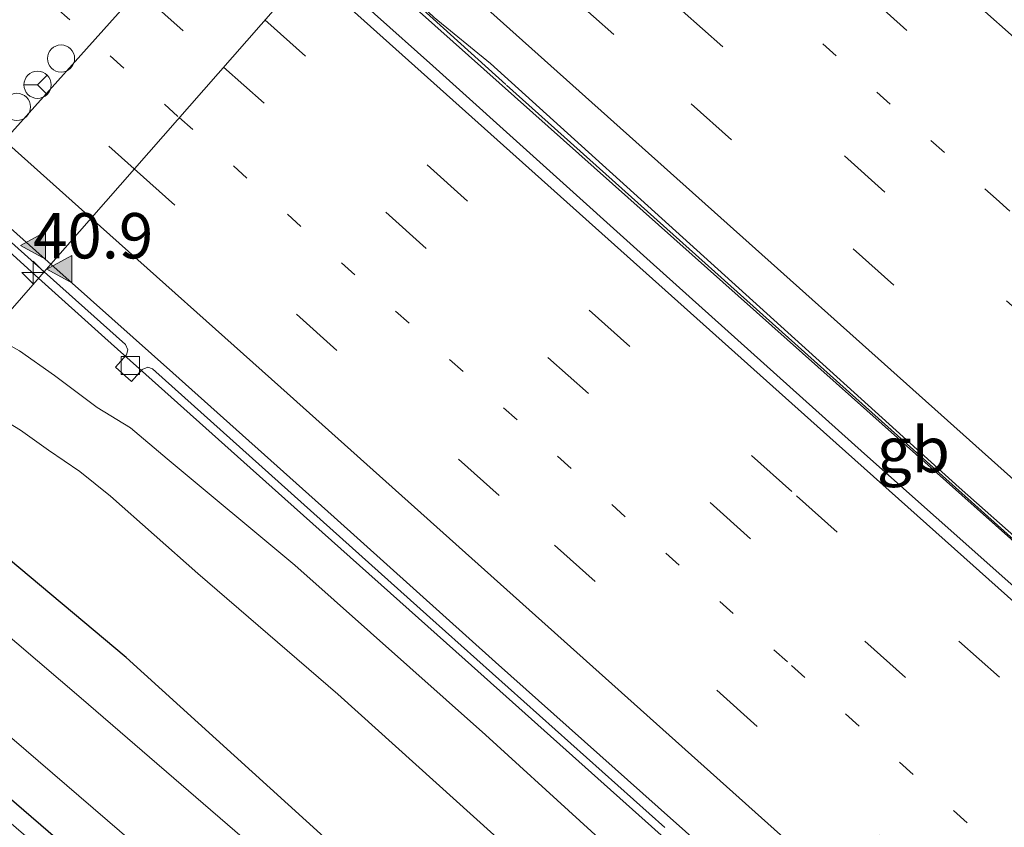
# Model space of a CAD drawing. Units: metres. Extents: x 108339 to 110000, y 486374 to 487500.
# Drawn here: x 109390 to 109445, y 486935 to 486980 of the extents above; entities that cross this region are included whole.
import ezdxf
from ezdxf.enums import TextEntityAlignment as Align

# ---------------------------------------------------------------- set-up
doc = ezdxf.new("R2010")
doc.units = ezdxf.units.M
doc.linetypes.add('VW-1-3_STREEP', pattern=[4, 1, -3])
doc.linetypes.add('VW-3-9_STREEP', pattern=[12, 3, -9])
doc.layers.get('0').update_dxf_attribs({"lineweight": 25})
for name, color, linetype, lineweight in [('B-ME-AM-KILOMETR-S-B1', 7, 'Continuous', 18), ('B-ME-BV-GELEIDECONSTRUCTIE-BARRIER-L-B1', 213, 'BV-STEPBARRIER', 18), ('B-ME-BV-GELEIDECONSTRUCTIE-GELEIDERAIL-L-B1', 213, 'BV-GELEIDERAIL', 18), ('B-ME-GW-INSTEEKWATERGANG-L-B1', 10, 'Continuous', 25), ('B-ME-GW-KRUINLIJN-L-B1', 93, 'Continuous', 18), ('B-ME-GW-TEENLIJN-L-B1', 93, 'Continuous', 18), ('B-ME-IE-GRASLAND-GV-B6', 93, 'Continuous', 18), ('B-ME-IE-HULPGEOMETRIE-L-B1', 53, 'Continuous', 18), ('B-ME-IE-MEUBILAIR_WEGMEUBILAIR-LIJNVERLICHT-L-B1', 8, 'VW-LIJNV', 18), ('B-ME-OG-WATER-GV-B6', 153, 'Continuous', 18), ('B-ME-VH-VERH_SOORT-BETON-OVERIG-GV-B6', 8, 'IE-TERREINAFSCHEIDING-NATUURLIJK-HOUTWAL', 18), ('B-ME-VH-VERH_SOORT-BITUMEN-GV-B6', 8, 'IE-TERREINAFSCHEIDING-NATUURLIJK-HOUTWAL', 18), ('B-ME-VV-KOLK-S-B1', 8, 'Continuous', 18), ('B-ME-VW-DRIP-S-B1', 8, 'Continuous', 18), ('B-ME-VW-MARKERING-13STREEP-045-L-B1', 255, 'VW-1-3_STREEP', 18), ('B-ME-VW-MARKERING-39STREEP-015-L-B1', 255, 'VW-3-9_STREEP', 18), ('B-ME-VW-MARKERING-STREEP-015-L-B1', 7, 'Continuous', 18), ('B-ME-VW-MARKERING-VLAKMARK-S-B1', 7, 'Continuous', 18), ('B-ME-VW-MEUBILAIR_WEGMEUBILAIR-RONA-S-B1', 8, 'Continuous', 18), ('B-ME-VW-PORTAAL-L-B1', 10, 'Continuous', 25)]:
    doc.layers.add(name, color=color, linetype=linetype, lineweight=lineweight)
doc.styles.add('NLCS-ISO', font='NLCS-ISO.TTF')
doc.linetypes.add('BV-GELEIDERAIL', pattern='A,10,-3,[108,NLCS.SHX,S=1,R=0,X=0,Y=0],-3', length=16)
doc.linetypes.add('BV-STEPBARRIER', pattern='A,1,-1,[16,NLCS.SHX,S=1,R=0,X=-1,Y=0],1', length=3)
doc.linetypes.add('IE-TERREINAFSCHEIDING-NATUURLIJK-HOUTWAL', pattern='A,7,-1.5,[67,NLCS.SHX,S=0.75,R=45,X=0,Y=0],-1.5,7,-1.5,[70,NLCS.SHX,S=0.75,R=0,X=0,Y=0],-1.5', length=20)
doc.linetypes.add('VW-LIJNV', pattern='A,0,-5,[102,NLCS.SHX,S=1,R=0,X=-0.625,Y=0],2.5,-0.5,[69,NLCS.SHX,S=0.5,R=0,X=0,Y=0],-0.5,2.5,[102,NLCS.SHX,S=1,R=180,X=0.625,Y=0],-5', length=16)

# ---------------------------------------------------------------- blocks, each defined once
blk = doc.blocks.new('dtb')
blk.add_circle((0, 0), 0.75)
blk = doc.blocks.new('wegwijzer')
for q in [(0, 0.75), (-0.53, -0.53), (0.53, -0.53)]:
    blk.add_line((0, 0), q)
blk.add_circle((0, 0), 0.75)
blk = doc.blocks.new('hecto')
for p, q in [((0, 0.625), (-0.625, 0)), ((0, -0.625), (0, 0.625)), ((-0.625, 0), (0.625, 0)), ((0.625, 0), (0, -0.625))]:
    blk.add_line(p, q)
blk = doc.blocks.new('kolk')
blk.add_lwpolyline([(-0.5, -0.5), (0.5, -0.5), (0.5, 0.5), (-0.5, 0.5)], close=True)
blk = doc.blocks.new('verfsymbol')
for color in [252, 253]:
    blk.add_hatch(color=color).paths.add_polyline_path([(0.75, -0.625), (0, 0.75), (-0.75, -0.625)])
blk.add_lwpolyline([(0.75, -0.625), (0, 0.75), (-0.75, -0.625)], close=True)

msp = doc.modelspace()

# ---------------------------------------------------------------- linework, layer by layer
at = {"layer": 'B-ME-BV-GELEIDECONSTRUCTIE-BARRIER-L-B1'}
msp.add_polyline3d([(109417.1471, 486976.3261, -0.5091), (109439.5872, 486956.2292, -0.69), (109462.0274, 486936.1322, -0.871)], dxfattribs=at)
at = {"layer": 'B-ME-BV-GELEIDECONSTRUCTIE-GELEIDERAIL-L-B1'}
for points in [[(109236.955, 487103.598, -0.14), (109241.984, 487099.213, -0.219), (109245.987, 487095.703, -0.256), (109255.944, 487086.812, -0.412), (109265.882, 487077.905, -0.574), (109275.817, 487069.035, -0.742), (109285.753, 487060.146, -0.901), (109295.699, 487051.26, -1.073), (109305.622, 487042.398, -1.216), (109315.555, 487033.5, -1.369), (109325.481, 487024.615, -1.51), (109335.407, 487015.725, -1.652), (109345.352, 487006.862, -1.801), (109355.273, 486997.97, -1.936), (109365.217, 486989.089, -2.049), (109375.18, 486980.213, -2.166), (109385.102, 486971.321, -2.271), (109391.34, 486965.694, -2.315)], [(109408.2623, 486984.9873, -0.6671), (109408.6515, 486984.5835, -0.669), (109409.8713, 486983.2079, -0.685), (109412.5323, 486980.5002, -0.7272), (109417.1085, 486976.3603, -0.7016)], [(109391.34, 486965.694, -2.315), (109394.987, 486962.404, -2.341), (109404.924, 486953.528, -2.422), (109414.867, 486944.643, -2.511), (109424.798, 486935.774, -2.59), (109435.721, 486926.003, -2.701), (109445.666, 486917.138, -2.786), (109475.481, 486890.457, -3.057), (109495.382, 486872.715, -3.204), (109505.31, 486863.827, -3.257), (109515.255, 486854.934, -3.325), (109528.159, 486843.382, -3.389), (109540.099, 486832.709, -3.456), (109553.038, 486821.202, -3.544), (109562.978, 486812.295, -3.573), (109572.906, 486803.392, -3.617), (109579.843, 486797.155, -3.626), (109589.774, 486788.296, -3.681), (109598.712, 486780.299, -3.72)], [(109391.34, 486965.694, -2.315), (109394.987, 486962.404, -2.341), (109404.924, 486953.528, -2.422), (109414.867, 486944.643, -2.511), (109424.798, 486935.774, -2.59), (109435.721, 486926.003, -2.701), (109445.666, 486917.138, -2.786), (109475.481, 486890.457, -3.057), (109495.382, 486872.715, -3.204), (109505.31, 486863.827, -3.257), (109515.255, 486854.934, -3.325), (109528.159, 486843.382, -3.389), (109540.099, 486832.709, -3.456), (109553.038, 486821.202, -3.544), (109562.978, 486812.295, -3.573), (109572.906, 486803.392, -3.617), (109579.843, 486797.155, -3.626), (109589.774, 486788.296, -3.681), (109598.712, 486780.299, -3.72)]]:
    msp.add_polyline3d(points, dxfattribs=at)
at = {"layer": 'B-ME-GW-INSTEEKWATERGANG-L-B1'}
for points in [[(109589.002, 486776.823, -4.254), (109577.691, 486786.705, -4.321), (109567.124, 486795.931, -4.398), (109556.194, 486806.035, -4.334), (109544.048, 486816.483, -4.402), (109534.023, 486825.341, -4.433), (109522.016, 486835.667, -4.461), (109511.21, 486845.13, -4.443), (109499.141, 486855.351, -4.513), (109487.896, 486865.53, -4.391), (109476.221, 486875.287, -4.454), (109465.336, 486884.555, -4.581), (109453.288, 486895.334, -4.44), (109442.336, 486904.565, -4.493), (109430.86, 486914.502, -4.479), (109418.079, 486925.714, -4.394), (109408.072, 486933.98, -4.524), (109396.158, 486944.783, -4.364), (109385.567, 486953.65, -4.422), (109382.844, 486956.009, -4.426)], [(109589.002, 486776.823, -4.254), (109577.691, 486786.705, -4.321), (109567.124, 486795.931, -4.398), (109556.194, 486806.035, -4.334), (109544.048, 486816.483, -4.402), (109534.023, 486825.341, -4.433), (109522.016, 486835.667, -4.461), (109511.21, 486845.13, -4.443), (109499.141, 486855.351, -4.513), (109487.896, 486865.53, -4.391), (109476.221, 486875.287, -4.454), (109465.336, 486884.555, -4.581), (109453.288, 486895.334, -4.44), (109442.336, 486904.565, -4.493), (109430.86, 486914.502, -4.479), (109418.079, 486925.714, -4.394), (109408.072, 486933.98, -4.524), (109396.158, 486944.783, -4.364), (109385.567, 486953.65, -4.422), (109382.844, 486956.009, -4.426)], [(109376.348, 486948.602, -4.867), (109378.374, 486946.876, -4.858), (109388.219, 486938.326, -4.902), (109400.575, 486927.7, -4.921), (109412.059, 486917.737, -4.947), (109424.063, 486907.663, -4.922), (109436.515, 486896.731, -4.892), (109446.946, 486887.973, -4.909), (109459.141, 486877.427, -4.958), (109469.757, 486868.369, -5.031), (109481.447, 486858.118, -5.035), (109492.29, 486848.744, -5.01), (109504.926, 486837.992, -5.078), (109515.192, 486829.07, -5.055), (109527.305, 486818.335, -5.022), (109537.692, 486809.167, -4.97), (109550.314, 486798.004, -4.989), (109560.298, 486789.125, -4.976), (109571.836, 486778.731, -4.991)]]:
    msp.add_polyline3d(points, dxfattribs=at)
at = {"layer": 'B-ME-GW-KRUINLIJN-L-B1'}
msp.add_polyline3d([(109446.905, 486912.727, -2.529), (109436.763, 486921.944, -2.414), (109426.388, 486931.046, -2.349), (109415.99, 486940.524, -2.282), (109405.47, 486949.862, -2.164), (109398.428, 486955.733, -2.297), (109396.404, 486957.428, -2.221), (109394.562, 486958.562, -2.237), (109392.207, 486960.328, -2.239), (109390.291, 486961.681, -2.132), (109388.629, 486962.603, -2.104)], dxfattribs=at)
at = {"layer": 'B-ME-GW-TEENLIJN-L-B1'}
msp.add_polyline3d([(109449.344, 486906.443, -3.947), (109438.414, 486915.883, -3.948), (109427.591, 486925.402, -3.956), (109416.444, 486935, -4.005), (109407.849, 486942.751, -4.052), (109400.117, 486949.417, -4.057), (109395.307, 486953.672, -4.028), (109393.603, 486955.023, -4.017), (109391.882, 486956.21, -4.046), (109390.336, 486957.309, -4.061), (109388.49, 486958.421, -4.128), (109386.933, 486959.425, -4.178), (109386.27, 486959.914, -4.196)], dxfattribs=at)
at = {"layer": 'B-ME-IE-GRASLAND-GV-B6'}
for points in [[(109448.921, 486945.323, -1.774), (109436.893, 486956.008, -1.68), (109425.071, 486966.612, -1.567), (109413.074, 486977.388, -1.463), (109406.647, 486983.146, -1.404), (109408.881, 486985.6925, -1.4043), (109409.0999, 486985.4969, -1.4064), (109409.035, 486984.952, -1.41), (109408.8849, 486984.5617, -1.4053), (109408.9632, 486984.1773, -1.4217), (109409.3361, 486983.6971, -1.4316), (109413.149, 486980.044, -1.468), (109416.255, 486977.513, -1.476), (109442.108, 486954.147, -1.725), (109460.402, 486937.976, -1.888)], [(109448.921, 486945.323, -1.774), (109436.893, 486956.008, -1.68), (109425.071, 486966.612, -1.567), (109413.074, 486977.388, -1.463), (109406.647, 486983.146, -1.404), (109408.881, 486985.6925, -1.4043), (109409.0999, 486985.4969, -1.4064), (109409.035, 486984.952, -1.41), (109408.8849, 486984.5617, -1.4053), (109408.9632, 486984.1773, -1.4217), (109409.3361, 486983.6971, -1.4316), (109413.149, 486980.044, -1.468), (109416.255, 486977.513, -1.476), (109442.108, 486954.147, -1.725), (109460.402, 486937.976, -1.888)], [(109381.915, 486974.738, -1.873), (109391.642, 486966.038, -1.951), (109388.629, 486962.603, -2.104)], [(109426.388, 486931.046, -2.349), (109415.99, 486940.524, -2.282), (109405.47, 486949.862, -2.164), (109398.428, 486955.733, -2.297), (109396.404, 486957.428, -2.221), (109394.562, 486958.562, -2.237), (109392.207, 486960.328, -2.239), (109390.291, 486961.681, -2.132), (109388.629, 486962.603, -2.104), (109391.642, 486966.038, -1.951), (109396.133, 486962.022, -1.987), (109396.267, 486961.736, -1.992), (109396.193, 486961.456, -1.995), (109395.573, 486960.779, -1.996), (109396.467, 486959.984, -1.998), (109397.056, 486960.653, -1.999), (109397.364, 486960.774, -1.99), (109397.626, 486960.684, -1.997), (109412.915, 486946.993, -2.129), (109425.883, 486935.406, -2.247)], [(109426.388, 486931.046, -2.349), (109415.99, 486940.524, -2.282), (109405.47, 486949.862, -2.164), (109398.428, 486955.733, -2.297), (109396.404, 486957.428, -2.221), (109394.562, 486958.562, -2.237), (109392.207, 486960.328, -2.239), (109390.291, 486961.681, -2.132), (109388.629, 486962.603, -2.104), (109391.642, 486966.038, -1.951), (109396.133, 486962.022, -1.987), (109396.267, 486961.736, -1.992), (109396.193, 486961.456, -1.995), (109395.573, 486960.779, -1.996), (109396.467, 486959.984, -1.998), (109397.056, 486960.653, -1.999), (109397.364, 486960.774, -1.99), (109397.626, 486960.684, -1.997), (109412.915, 486946.993, -2.129), (109425.883, 486935.406, -2.247)], [(109386.27, 486959.914, -4.196), (109388.629, 486962.603, -2.104), (109390.291, 486961.681, -2.132), (109392.207, 486960.328, -2.239), (109394.562, 486958.562, -2.237), (109396.404, 486957.428, -2.221), (109398.428, 486955.733, -2.297), (109405.47, 486949.862, -2.164), (109415.99, 486940.524, -2.282), (109426.388, 486931.046, -2.349), (109436.763, 486921.944, -2.414), (109446.905, 486912.727, -2.529)], [(109453.288, 486895.334, -4.44), (109442.336, 486904.565, -4.493), (109430.86, 486914.502, -4.479), (109418.079, 486925.714, -4.394), (109408.072, 486933.98, -4.524), (109396.158, 486944.783, -4.364), (109385.567, 486953.65, -4.422), (109382.844, 486956.009, -4.426), (109386.27, 486959.914, -4.196), (109386.933, 486959.425, -4.178), (109388.49, 486958.421, -4.128), (109390.336, 486957.309, -4.061), (109391.882, 486956.21, -4.046), (109393.603, 486955.023, -4.017), (109395.307, 486953.672, -4.028), (109400.117, 486949.417, -4.057), (109407.849, 486942.751, -4.052), (109416.444, 486935, -4.005), (109427.591, 486925.402, -3.956), (109438.414, 486915.883, -3.948), (109449.344, 486906.443, -3.947)], [(109453.288, 486895.334, -4.44), (109442.336, 486904.565, -4.493), (109430.86, 486914.502, -4.479), (109418.079, 486925.714, -4.394), (109408.072, 486933.98, -4.524), (109396.158, 486944.783, -4.364), (109385.567, 486953.65, -4.422), (109382.844, 486956.009, -4.426), (109386.27, 486959.914, -4.196), (109386.933, 486959.425, -4.178), (109388.49, 486958.421, -4.128), (109390.336, 486957.309, -4.061), (109391.882, 486956.21, -4.046), (109393.603, 486955.023, -4.017), (109395.307, 486953.672, -4.028), (109400.117, 486949.417, -4.057), (109407.849, 486942.751, -4.052), (109416.444, 486935, -4.005), (109427.591, 486925.402, -3.956), (109438.414, 486915.883, -3.948), (109449.344, 486906.443, -3.947)], [(109449.344, 486906.443, -3.947), (109438.414, 486915.883, -3.948), (109427.591, 486925.402, -3.956), (109416.444, 486935, -4.005), (109407.849, 486942.751, -4.052), (109400.117, 486949.417, -4.057), (109395.307, 486953.672, -4.028), (109393.603, 486955.023, -4.017), (109391.882, 486956.21, -4.046), (109390.336, 486957.309, -4.061), (109388.49, 486958.421, -4.128), (109386.933, 486959.425, -4.178), (109386.27, 486959.914, -4.196)], [(109451.623, 486892.55, -5.995), (109440.399, 486902.206, -5.995), (109428.486, 486912.612, -5.986), (109415.927, 486923.438, -6.001), (109405.522, 486932.323, -5.994), (109393.682, 486942.54, -5.98), (109383.025, 486951.636, -6), (109380.742, 486953.611, -6), (109382.844, 486956.009, -4.426), (109385.567, 486953.65, -4.422), (109396.158, 486944.783, -4.364), (109408.072, 486933.98, -4.524), (109418.079, 486925.714, -4.394), (109430.86, 486914.502, -4.479), (109442.336, 486904.565, -4.493), (109453.288, 486895.334, -4.44)], [(109451.623, 486892.55, -5.995), (109440.399, 486902.206, -5.995), (109428.486, 486912.612, -5.986), (109415.927, 486923.438, -6.001), (109405.522, 486932.323, -5.994), (109393.682, 486942.54, -5.98), (109383.025, 486951.636, -6), (109380.742, 486953.611, -6), (109382.844, 486956.009, -4.426), (109385.567, 486953.65, -4.422), (109396.158, 486944.783, -4.364), (109408.072, 486933.98, -4.524), (109418.079, 486925.714, -4.394), (109430.86, 486914.502, -4.479), (109442.336, 486904.565, -4.493), (109453.288, 486895.334, -4.44)], [(109446.946, 486887.973, -4.909), (109436.515, 486896.731, -4.892), (109424.063, 486907.663, -4.922), (109412.059, 486917.737, -4.947), (109400.575, 486927.7, -4.921), (109388.219, 486938.326, -4.902), (109378.374, 486946.876, -4.858), (109376.348, 486948.602, -4.867), (109377.972, 486950.454, -6.102), (109380.181, 486948.577, -6.105), (109389.861, 486940.329, -6.115), (109402.522, 486929.446, -6.113), (109413.779, 486919.647, -6.096), (109425.669, 486909.445, -6.112), (109438.236, 486898.569, -6.11), (109448.541, 486889.744, -6.092)], [(109446.297, 486887.212, -4.909), (109435.864, 486895.972, -4.892), (109423.412, 486906.904, -4.922), (109411.41, 486916.976, -4.947), (109399.921, 486926.943, -4.921), (109387.565, 486937.569, -4.902), (109377.722, 486946.118, -4.858), (109375.689, 486947.85, -4.867), (109376.348, 486948.602, -4.867), (109378.374, 486946.876, -4.858), (109388.219, 486938.326, -4.902), (109400.575, 486927.7, -4.921), (109412.059, 486917.737, -4.947), (109424.063, 486907.663, -4.922), (109436.515, 486896.731, -4.892), (109446.946, 486887.973, -4.909)]]:
    msp.add_polyline3d(points, dxfattribs=at)
at = {"layer": 'B-ME-IE-HULPGEOMETRIE-L-B1'}
msp.add_polyline3d([(109375.689, 486947.85, -4.867), (109376.348, 486948.602, -4.867), (109377.972, 486950.454, -6.102), (109380.742, 486953.611, -6), (109382.844, 486956.009, -4.426), (109386.27, 486959.914, -4.196), (109388.629, 486962.603, -2.104), (109391.642, 486966.038, -1.951), (109392.008, 486966.456, -2.032), (109406.647, 486983.146, -1.404), (109408.881, 486985.6925, -1.4043), (109423.725, 487002.616, -1.901), (109424.124, 487003.071, -1.827), (109427.491, 487007.29, -2.07)], dxfattribs=at)
at = {"layer": 'B-ME-IE-MEUBILAIR_WEGMEUBILAIR-LIJNVERLICHT-L-B1'}
msp.add_line((109407.525, 486984.673, -1.426), (109488.674, 486912.352, -2.117), dxfattribs=at)
at = {"layer": 'B-ME-OG-WATER-GV-B6'}
msp.add_polyline3d([(109448.541, 486889.744, -6.092), (109438.236, 486898.569, -6.11), (109425.669, 486909.445, -6.112), (109413.779, 486919.647, -6.096), (109402.522, 486929.446, -6.113), (109389.861, 486940.329, -6.115), (109380.181, 486948.577, -6.105), (109377.972, 486950.454, -6.102), (109380.742, 486953.611, -6), (109383.025, 486951.636, -6), (109393.682, 486942.54, -5.98), (109405.522, 486932.323, -5.994), (109415.927, 486923.438, -6.001), (109428.486, 486912.612, -5.986), (109440.399, 486902.206, -5.995), (109451.623, 486892.55, -5.995)], dxfattribs=at)
msp.add_polyline3d([(109448.541, 486889.744, -6.092), (109438.236, 486898.569, -6.11), (109425.669, 486909.445, -6.112), (109413.779, 486919.647, -6.096), (109402.522, 486929.446, -6.113), (109389.861, 486940.329, -6.115), (109380.181, 486948.577, -6.105), (109377.972, 486950.454, -6.102), (109380.742, 486953.611, -6), (109383.025, 486951.636, -6), (109393.682, 486942.54, -5.98), (109405.522, 486932.323, -5.994), (109415.927, 486923.438, -6.001), (109428.486, 486912.612, -5.986), (109440.399, 486902.206, -5.995), (109451.623, 486892.55, -5.995)], dxfattribs=at)
at = {"layer": 'B-ME-VH-VERH_SOORT-BETON-OVERIG-GV-B6'}
for points in [[(109356.875, 486997.83, -1.68), (109365.872, 486989.808, -1.787), (109374.814, 486981.813, -1.891), (109382.256, 486975.17, -1.952), (109391.526, 486966.885, -2.028), (109392.008, 486966.456, -2.032), (109391.642, 486966.038, -1.951), (109381.915, 486974.738, -1.873), (109367.728, 486987.414, -1.731), (109367.446, 486987.516, -1.729), (109367.174, 486987.404, -1.735), (109366.561, 486986.722, -1.732), (109365.673, 486987.507, -1.727), (109366.269, 486988.177, -1.718), (109366.373, 486988.448, -1.708), (109366.241, 486988.76, -1.701), (109353.22, 487000.394, -1.544)], [(109425.883, 486935.406, -2.247), (109412.915, 486946.993, -2.129), (109397.626, 486960.684, -1.997), (109397.364, 486960.774, -1.99), (109397.056, 486960.653, -1.999), (109396.467, 486959.984, -1.998), (109395.573, 486960.779, -1.996), (109396.193, 486961.456, -1.995), (109396.267, 486961.736, -1.992), (109396.133, 486962.022, -1.987), (109391.642, 486966.038, -1.951), (109392.008, 486966.456, -2.032), (109398.74, 486960.472, -2.086), (109407.637, 486952.512, -2.158), (109416.546, 486944.528, -2.259), (109425.518, 486936.536, -2.329), (109434.548, 486928.48, -2.413)], [(109425.883, 486935.406, -2.247), (109412.915, 486946.993, -2.129), (109397.626, 486960.684, -1.997), (109397.364, 486960.774, -1.99), (109397.056, 486960.653, -1.999), (109396.467, 486959.984, -1.998), (109395.573, 486960.779, -1.996), (109396.193, 486961.456, -1.995), (109396.267, 486961.736, -1.992), (109396.133, 486962.022, -1.987), (109391.642, 486966.038, -1.951), (109392.008, 486966.456, -2.032), (109398.74, 486960.472, -2.086), (109407.637, 486952.512, -2.158), (109416.546, 486944.528, -2.259), (109425.518, 486936.536, -2.329), (109434.548, 486928.48, -2.413)]]:
    msp.add_polyline3d(points, dxfattribs=at)
at = {"layer": 'B-ME-VH-VERH_SOORT-BITUMEN-GV-B6'}
for points in [[(109341.421, 487041.272, -0.656), (109365.448, 487019.972, -0.989), (109377.362, 487009.313, -1.139), (109389.337, 486998.618, -1.238), (109401.159, 486988.062, -1.354), (109406.647, 486983.146, -1.404), (109392.008, 486966.456, -2.032), (109391.526, 486966.885, -2.028), (109382.256, 486975.17, -1.952), (109374.814, 486981.813, -1.891), (109365.872, 486989.808, -1.787), (109356.875, 486997.83, -1.68)], [(109460.402, 486937.976, -1.888), (109442.108, 486954.147, -1.725), (109416.255, 486977.513, -1.476), (109413.149, 486980.044, -1.468), (109409.3361, 486983.6971, -1.4316), (109408.9632, 486984.1773, -1.4217), (109408.8849, 486984.5617, -1.4053), (109409.035, 486984.952, -1.41), (109409.0999, 486985.4969, -1.4064), (109408.881, 486985.6925, -1.4043), (109423.725, 487002.616, -1.901), (109425.651, 487000.864, -1.928), (109433.042, 486994.27, -2.002), (109440.031, 486988.08, -2.065), (109447.238, 486981.56, -2.151)], [(109460.402, 486937.976, -1.888), (109442.108, 486954.147, -1.725), (109416.255, 486977.513, -1.476), (109413.149, 486980.044, -1.468), (109409.3361, 486983.6971, -1.4316), (109408.9632, 486984.1773, -1.4217), (109408.8849, 486984.5617, -1.4053), (109409.035, 486984.952, -1.41), (109409.0999, 486985.4969, -1.4064), (109408.881, 486985.6925, -1.4043), (109423.725, 487002.616, -1.901), (109425.651, 487000.864, -1.928), (109433.042, 486994.27, -2.002), (109440.031, 486988.08, -2.065), (109447.238, 486981.56, -2.151)], [(109452.342, 486912.528, -2.563), (109443.389, 486920.55, -2.503), (109434.548, 486928.48, -2.413), (109425.518, 486936.536, -2.329), (109416.546, 486944.528, -2.259), (109407.637, 486952.512, -2.158), (109398.74, 486960.472, -2.086), (109392.008, 486966.456, -2.032), (109406.647, 486983.146, -1.404), (109413.074, 486977.388, -1.463), (109425.071, 486966.612, -1.567), (109436.893, 486956.008, -1.68), (109448.921, 486945.323, -1.774)], [(109452.342, 486912.528, -2.563), (109443.389, 486920.55, -2.503), (109434.548, 486928.48, -2.413), (109425.518, 486936.536, -2.329), (109416.546, 486944.528, -2.259), (109407.637, 486952.512, -2.158), (109398.74, 486960.472, -2.086), (109392.008, 486966.456, -2.032), (109406.647, 486983.146, -1.404), (109413.074, 486977.388, -1.463), (109425.071, 486966.612, -1.567), (109436.893, 486956.008, -1.68), (109448.921, 486945.323, -1.774)]]:
    msp.add_polyline3d(points, dxfattribs=at)
at = {"layer": 'B-ME-VW-MARKERING-13STREEP-045-L-B1'}
for points in [[(109249.7721, 487107.96, 0.3815), (109284.6244, 487076.8011, -0.1882), (109320.5267, 487044.7161, -0.7704), (109355.3949, 487013.5752, -1.3085), (109383.3495, 486988.5794, -1.6147), (109399.0966, 486974.5377, -1.7446)], [(109416.6841, 486994.5887, -1.6373), (109444.1566, 486970.0535, -1.9004), (109477.696, 486940.0518, -2.1783), (109511.0891, 486910.1866, -2.4492), (109544.4856, 486880.3251, -2.6877), (109578.0387, 486850.3387, -2.8904), (109611.5788, 486820.3378, -3.0692), (109645.1206, 486790.3388, -3.2146), (109678.6733, 486760.3519, -3.3253), (109711.9295, 486730.6337, -3.4628), (109745.4789, 486700.6432, -3.4973), (109778.8829, 486670.7899, -3.5031), (109812.4206, 486640.7864, -3.4993), (109845.825, 486610.9337, -3.4868), (109879.3687, 486580.9368, -3.4079), (109912.9177, 486550.9458, -3.3308), (109946.4889, 486520.9795, -3.248), (109980.044, 486490.9953, -3.0979), (110000, 486473.140564, -2.944851)], [(109416.6841, 486994.5887, -1.6373), (109444.1566, 486970.0535, -1.9004), (109477.696, 486940.0518, -2.1783), (109511.0891, 486910.1866, -2.4492), (109544.4856, 486880.3251, -2.6877), (109578.0387, 486850.3387, -2.8904), (109611.5788, 486820.3378, -3.0692), (109645.1206, 486790.3388, -3.2146), (109678.6733, 486760.3519, -3.3253), (109711.9295, 486730.6337, -3.4628), (109745.4789, 486700.6432, -3.4973), (109778.8829, 486670.7899, -3.5031), (109812.4206, 486640.7864, -3.4993), (109845.825, 486610.9337, -3.4868), (109879.3687, 486580.9368, -3.4079), (109912.9177, 486550.9458, -3.3308), (109946.4889, 486520.9795, -3.248), (109980.044, 486490.9953, -3.0979), (110000, 486473.140564, -2.944851)], [(109399.0966, 486974.5377, -1.7446), (109432.8624, 486944.3367, -2.0393), (109469.0577, 486911.9793, -2.3608), (109500.9719, 486883.4605, -2.6245), (109532.8827, 486854.9379, -2.8148), (109568.0347, 486823.5142, -3.0037), (109593.2353, 486800.9893, -3.1055), (109627.489, 486770.3612, -3.2785), (109652.5351, 486747.9636, -3.366), (109679.7943, 486723.6154, -3.4968), (109713.1514, 486693.7848, -3.5872), (109744.3604, 486665.9027, -3.5854), (109779.2164, 486634.7478, -3.585), (109815.4154, 486602.3947, -3.5807), (109847.1736, 486574.0014, -3.4877), (109882.4815, 486542.452, -3.3936), (109908.6862, 486519.0247, -3.3388), (109942.2371, 486489.0358, -3.2182), (109971.2541, 486463.1279, -3.0512), (110000, 486437.424997, -2.843093)], [(109399.0966, 486974.5377, -1.7446), (109432.8624, 486944.3367, -2.0393), (109469.0577, 486911.9793, -2.3608), (109500.9719, 486883.4605, -2.6245), (109532.8827, 486854.9379, -2.8148), (109568.0347, 486823.5142, -3.0037), (109593.2353, 486800.9893, -3.1055), (109627.489, 486770.3612, -3.2785), (109652.5351, 486747.9636, -3.366), (109679.7943, 486723.6154, -3.4968), (109713.1514, 486693.7848, -3.5872), (109744.3604, 486665.9027, -3.5854), (109779.2164, 486634.7478, -3.585), (109815.4154, 486602.3947, -3.5807), (109847.1736, 486574.0014, -3.4877), (109882.4815, 486542.452, -3.3936), (109908.6862, 486519.0247, -3.3388), (109942.2371, 486489.0358, -3.2182), (109971.2541, 486463.1279, -3.0512), (110000, 486437.424997, -2.843093)]]:
    msp.add_polyline3d(points, dxfattribs=at)
at = {"layer": 'B-ME-VW-MARKERING-39STREEP-015-L-B1'}
for points in [[(109254.2247, 487113.6296, 0.5932), (109287.4735, 487083.8948, 0.0505), (109307.9272, 487065.6214, -0.3015), (109343.4438, 487033.8699, -0.8348), (109370.7693, 487009.4528, -1.2174), (109403.8225, 486979.9258, -1.5281)], [(109251.0308, 487111.855, 0.5212), (109288.2919, 487078.5409, -0.0859), (109321.9524, 487048.448, -0.6492), (109345.2871, 487027.59, -0.9996), (109379.175, 486997.3025, -1.4389), (109401.5386, 486977.3219, -1.6358)], [(109243.6759, 487107.7683, 0.3077), (109272.6961, 487082.4746, -0.153), (109296.1823, 487061.4618, -0.529), (109330.2499, 487031.0092, -1.0706), (109354.595, 487009.2536, -1.4376), (109386.2677, 486980.952, -1.755), (109396.6113, 486971.7042, -1.8437)], [(109419.1074, 486997.3516, -1.7395), (109447.1523, 486972.2445, -2.0059), (109480.4029, 486942.5198, -2.2796), (109513.5, 486912.9235, -2.5483), (109546.6069, 486883.3381, -2.793), (109582.693, 486851.0836, -3.0081), (109618.0257, 486819.4868, -3.1911), (109654.2644, 486787.1029, -3.33), (109687.2209, 486757.6494, -3.4338), (109720.4879, 486727.9432, -3.5719), (109756.1294, 486696.0916, -3.5955), (109789.2248, 486666.4934, -3.6122), (109823.0704, 486636.2339, -3.5872), (109858.9917, 486604.0952, -3.5502), (109892.1113, 486574.524, -3.4761), (109925.2156, 486544.9358, -3.4129), (109961.7572, 486512.2906, -3.3102), (109997.2348, 486480.5558, -3.0918), (110000, 486478.084727, -3.069892)], [(109419.1074, 486997.3516, -1.7395), (109447.1523, 486972.2445, -2.0059), (109480.4029, 486942.5198, -2.2796), (109513.5, 486912.9235, -2.5483), (109546.6069, 486883.3381, -2.793), (109582.693, 486851.0836, -3.0081), (109618.0257, 486819.4868, -3.1911), (109654.2644, 486787.1029, -3.33), (109687.2209, 486757.6494, -3.4338), (109720.4879, 486727.9432, -3.5719), (109756.1294, 486696.0916, -3.5955), (109789.2248, 486666.4934, -3.6122), (109823.0704, 486636.2339, -3.5872), (109858.9917, 486604.0952, -3.5502), (109892.1113, 486574.524, -3.4761), (109925.2156, 486544.9358, -3.4129), (109961.7572, 486512.2906, -3.3102), (109997.2348, 486480.5558, -3.0918), (110000, 486478.084727, -3.069892)], [(109414.1866, 486991.7414, -1.5341), (109426.8387, 486980.4262, -1.6614), (109460.2383, 486950.5682, -1.9516), (109496.6176, 486918.0414, -2.2558), (109533.1481, 486885.3838, -2.5342), (109566.2479, 486855.7905, -2.735), (109599.5051, 486826.0732, -2.9167), (109632.4552, 486796.6125, -3.0797), (109665.55, 486767.0137, -3.1846), (109698.6532, 486737.4242, -3.3167), (109731.7547, 486707.8329, -3.4072), (109765.0043, 486678.107, -3.4008), (109797.9661, 486648.6594, -3.4053), (109831.2139, 486618.9317, -3.3946), (109864.3131, 486589.3377, -3.3366), (109897.4102, 486559.7414, -3.2666), (109933.9458, 486527.0895, -3.1678), (109967.1963, 486497.3647, -3.0462), (110000, 486468.038384, -2.829167)], [(109414.1866, 486991.7414, -1.5341), (109426.8387, 486980.4262, -1.6614), (109460.2383, 486950.5682, -1.9516), (109496.6176, 486918.0414, -2.2558), (109533.1481, 486885.3838, -2.5342), (109566.2479, 486855.7905, -2.735), (109599.5051, 486826.0732, -2.9167), (109632.4552, 486796.6125, -3.0797), (109665.55, 486767.0137, -3.1846), (109698.6532, 486737.4242, -3.3167), (109731.7547, 486707.8329, -3.4072), (109765.0043, 486678.107, -3.4008), (109797.9661, 486648.6594, -3.4053), (109831.2139, 486618.9317, -3.3946), (109864.3131, 486589.3377, -3.3366), (109897.4102, 486559.7414, -3.2666), (109933.9458, 486527.0895, -3.1678), (109967.1963, 486497.3647, -3.0462), (110000, 486468.038384, -2.829167)], [(109411.8753, 486989.1063, -1.4587), (109427.3244, 486975.3016, -1.6148), (109461.1686, 486945.0407, -1.9033), (109496.9579, 486913.0543, -2.1996), (109533.4871, 486880.3952, -2.4711), (109568.9748, 486848.6716, -2.6849), (109603.5692, 486817.7494, -2.8582), (109639.948, 486785.2221, -3.0218), (109674.987, 486753.8969, -3.1371), (109710.6293, 486722.0463, -3.2916), (109746.5617, 486689.92, -3.3215), (109782.0482, 486658.1951, -3.3286), (109817.984, 486626.0725, -3.3078), (109852.277, 486595.4133, -3.2622), (109887.3169, 486564.0891, -3.1935), (109923.5553, 486531.7049, -3.1023), (109959.046, 486499.9846, -2.9715), (109994.9806, 486467.8607, -2.7568), (110000, 486463.374501, -2.716108)], [(109411.8753, 486989.1063, -1.4587), (109427.3244, 486975.3016, -1.6148), (109461.1686, 486945.0407, -1.9033), (109496.9579, 486913.0543, -2.1996), (109533.4871, 486880.3952, -2.4711), (109568.9748, 486848.6716, -2.6849), (109603.5692, 486817.7494, -2.8582), (109639.948, 486785.2221, -3.0218), (109674.987, 486753.8969, -3.1371), (109710.6293, 486722.0463, -3.2916), (109746.5617, 486689.92, -3.3215), (109782.0482, 486658.1951, -3.3286), (109817.984, 486626.0725, -3.3078), (109852.277, 486595.4133, -3.2622), (109887.3169, 486564.0891, -3.1935), (109923.5553, 486531.7049, -3.1023), (109959.046, 486499.9846, -2.9715), (109994.9806, 486467.8607, -2.7568), (110000, 486463.374501, -2.716108)], [(109403.8225, 486979.9258, -1.5281), (109433.1479, 486953.6851, -1.8032), (109465.3899, 486924.869, -2.089), (109499.7315, 486894.1928, -2.3868), (109534.1874, 486863.4043, -2.6034), (109567.7663, 486833.3714, -2.795), (109603.5699, 486801.3823, -2.949), (109630.6273, 486777.2084, -3.0756), (109659.7948, 486751.1344, -3.1828), (109693.0945, 486721.3753, -3.3425), (109729.0468, 486689.2403, -3.3801), (109764.8005, 486657.2746, -3.3888), (109800.7728, 486625.1216, -3.3896), (109822.532, 486605.6783, -3.3795), (109848.999, 486582.0122, -3.3006), (109884.6087, 486550.1882, -3.2092), (109920.0946, 486518.4778, -3.1115), (109940.218, 486500.488, -3.0329), (109973.1848, 486471.0241, -2.8406), (110000, 486447.037373, -2.652534)], [(109403.8225, 486979.9258, -1.5281), (109433.1479, 486953.6851, -1.8032), (109465.3899, 486924.869, -2.089), (109499.7315, 486894.1928, -2.3868), (109534.1874, 486863.4043, -2.6034), (109567.7663, 486833.3714, -2.795), (109603.5699, 486801.3823, -2.949), (109630.6273, 486777.2084, -3.0756), (109659.7948, 486751.1344, -3.1828), (109693.0945, 486721.3753, -3.3425), (109729.0468, 486689.2403, -3.3801), (109764.8005, 486657.2746, -3.3888), (109800.7728, 486625.1216, -3.3896), (109822.532, 486605.6783, -3.3795), (109848.999, 486582.0122, -3.3006), (109884.6087, 486550.1882, -3.2092), (109920.0946, 486518.4778, -3.1115), (109940.218, 486500.488, -3.0329), (109973.1848, 486471.0241, -2.8406), (110000, 486447.037373, -2.652534)], [(109401.5386, 486977.3219, -1.6358), (109436.9167, 486945.6805, -1.9516), (109472.514, 486913.8924, -2.2657), (109498.3413, 486890.8079, -2.4894), (109529.5542, 486862.8928, -2.6921), (109564.8346, 486831.3796, -2.8845), (109597.4271, 486802.2386, -3.0231), (109630.6484, 486772.5365, -3.182), (109658.9003, 486747.2762, -3.2976), (109690.7444, 486718.8221, -3.4499), (109722.4693, 486690.4508, -3.4939), (109755.9966, 486660.4919, -3.488), (109782.8875, 486636.4591, -3.4933), (109810.3885, 486611.8708, -3.4894), (109843.2248, 486582.5226, -3.4234), (109877.8648, 486551.5573, -3.3262), (109911.6429, 486521.3605, -3.2413), (109932.9606, 486502.3095, -3.1694), (109968.3594, 486470.6848, -2.9797), (110000, 486442.398269, -2.754995)], [(109401.5386, 486977.3219, -1.6358), (109436.9167, 486945.6805, -1.9516), (109472.514, 486913.8924, -2.2657), (109498.3413, 486890.8079, -2.4894), (109529.5542, 486862.8928, -2.6921), (109564.8346, 486831.3796, -2.8845), (109597.4271, 486802.2386, -3.0231), (109630.6484, 486772.5365, -3.182), (109658.9003, 486747.2762, -3.2976), (109690.7444, 486718.8221, -3.4499), (109722.4693, 486690.4508, -3.4939), (109755.9966, 486660.4919, -3.488), (109782.8875, 486636.4591, -3.4933), (109810.3885, 486611.8708, -3.4894), (109843.2248, 486582.5226, -3.4234), (109877.8648, 486551.5573, -3.3262), (109911.6429, 486521.3605, -3.2413), (109932.9606, 486502.3095, -3.1694), (109968.3594, 486470.6848, -2.9797), (110000, 486442.398269, -2.754995)], [(109396.6113, 486971.7042, -1.8437), (109419.7905, 486950.9754, -2.0495), (109455.7308, 486918.8578, -2.3645), (109482.4964, 486894.9321, -2.5896), (109512.3482, 486868.2447, -2.8032), (109546.6182, 486837.6126, -2.9994), (109572.441, 486814.5232, -3.1194), (109605.336, 486785.1243, -3.2619), (109635.9377, 486757.7664, -3.3945), (109670.582, 486726.7982, -3.5467), (109702.5441, 486698.2462, -3.6531), (109724.1721, 486678.9047, -3.6575), (109755.8239, 486650.6211, -3.6614), (109786.717, 486623.0005, -3.6591), (109814.6307, 486598.0601, -3.6539), (109840.6104, 486574.8386, -3.586), (109873.889, 486545.0888, -3.4941), (109908.3775, 486514.2766, -3.4143), (109927.9294, 486496.7837, -3.3621), (109963.7483, 486464.7702, -3.1867), (109986.8797, 486443.8229, -3.0394), (110000, 486431.750361, -2.942207)], [(109396.6113, 486971.7042, -1.8437), (109419.7905, 486950.9754, -2.0495), (109455.7308, 486918.8578, -2.3645), (109482.4964, 486894.9321, -2.5896), (109512.3482, 486868.2447, -2.8032), (109546.6182, 486837.6126, -2.9994), (109572.441, 486814.5232, -3.1194), (109605.336, 486785.1243, -3.2619), (109635.9377, 486757.7664, -3.3945), (109670.582, 486726.7982, -3.5467), (109702.5441, 486698.2462, -3.6531), (109724.1721, 486678.9047, -3.6575), (109755.8239, 486650.6211, -3.6614), (109786.717, 486623.0005, -3.6591), (109814.6307, 486598.0601, -3.6539), (109840.6104, 486574.8386, -3.586), (109873.889, 486545.0888, -3.4941), (109908.3775, 486514.2766, -3.4143), (109927.9294, 486496.7837, -3.3621), (109963.7483, 486464.7702, -3.1867), (109986.8797, 486443.8229, -3.0394), (110000, 486431.750361, -2.942207)]]:
    msp.add_polyline3d(points, dxfattribs=at)
at = {"layer": 'B-ME-VW-MARKERING-STREEP-015-L-B1'}
for points in [[(109394.2385, 486968.999, -1.9533), (109370.9931, 486989.7686, -1.7616), (109336.2865, 487020.7874, -1.3181), (109311.6801, 487042.7732, -0.9337), (109277.8451, 487073.0398, -0.3939), (109247.718, 487099.7264, 0.0825), (109240.4929, 487105.9996, 0.2)], [(109421.4973, 487000.0762, -1.8354), (109437.1992, 486986.048, -1.9924), (109470.7353, 486956.0428, -2.2791), (109504.2902, 486926.0587, -2.5561), (109537.8386, 486896.0676, -2.8266), (109571.3887, 486866.078, -3.0219), (109604.936, 486836.0854, -3.2227), (109638.4898, 486806.1, -3.3925), (109672.0327, 486776.1024, -3.4742), (109705.5928, 486746.1241, -3.5888), (109739.1287, 486716.1189, -3.6897), (109772.691, 486686.143, -3.7062), (109806.2364, 486656.1484, -3.7032), (109839.7863, 486626.159, -3.6874), (109873.3303, 486596.1627, -3.6248), (109906.8839, 486566.1773, -3.5536), (109940.4369, 486536.1915, -3.4869), (109973.992, 486506.2079, -3.3695), (110000, 486482.947921, -3.194419)], [(109421.4973, 487000.0762, -1.8354), (109437.1992, 486986.048, -1.9924), (109470.7353, 486956.0428, -2.2791), (109504.2902, 486926.0587, -2.5561), (109537.8386, 486896.0676, -2.8266), (109571.3887, 486866.078, -3.0219), (109604.936, 486836.0854, -3.2227), (109638.4898, 486806.1, -3.3925), (109672.0327, 486776.1024, -3.4742), (109705.5928, 486746.1241, -3.5888), (109739.1287, 486716.1189, -3.6897), (109772.691, 486686.143, -3.7062), (109806.2364, 486656.1484, -3.7032), (109839.7863, 486626.159, -3.6874), (109873.3303, 486596.1627, -3.6248), (109906.8839, 486566.1773, -3.5536), (109940.4369, 486536.1915, -3.4869), (109973.992, 486506.2079, -3.3695), (110000, 486482.947921, -3.194419)], [(109409.5049, 486986.4038, -1.3843), (109423.0606, 486974.2846, -1.5233), (109456.6091, 486944.2933, -1.8166), (109490.1563, 486914.3011, -2.0873), (109523.712, 486884.3189, -2.3527), (109557.2589, 486854.3275, -2.5436), (109590.812, 486824.3422, -2.727), (109624.3632, 486794.3574, -2.8784), (109660.2946, 486762.2334, -3.0118), (109693.8321, 486732.2315, -3.1459), (109727.388, 486702.2504, -3.2467), (109760.6438, 486672.5072, -3.2415), (109793.8324, 486642.8612, -3.2428), (109829.6023, 486610.8716, -3.2082), (109831.7964, 486608.8278, -3.2069), (109834.0796, 486606.8839, -3.2071), (109867.6333, 486576.8998, -3.1389), (109901.1626, 486546.912, -3.0628), (109934.5418, 486517.0743, -2.9677), (109967.6254, 486487.4865, -2.8355), (110000, 486458.558995, -2.609637)], [(109409.5049, 486986.4038, -1.3843), (109423.0606, 486974.2846, -1.5233), (109456.6091, 486944.2933, -1.8166), (109490.1563, 486914.3011, -2.0873), (109523.712, 486884.3189, -2.3527), (109557.2589, 486854.3275, -2.5436), (109590.812, 486824.3422, -2.727), (109624.3632, 486794.3574, -2.8784), (109660.2946, 486762.2334, -3.0118), (109693.8321, 486732.2315, -3.1459), (109727.388, 486702.2504, -3.2467), (109760.6438, 486672.5072, -3.2415), (109793.8324, 486642.8612, -3.2428), (109829.6023, 486610.8716, -3.2082), (109831.7964, 486608.8278, -3.2069), (109834.0796, 486606.8839, -3.2071), (109867.6333, 486576.8998, -3.1389), (109901.1626, 486546.912, -3.0628), (109934.5418, 486517.0743, -2.9677), (109967.6254, 486487.4865, -2.8355), (110000, 486458.558995, -2.609637)], [(109406.2015, 486982.6381, -1.4336), (109435.3203, 486956.6011, -1.694), (109463.5801, 486931.3479, -1.9438), (109491.3932, 486906.4952, -2.2003), (109521.5935, 486879.511, -2.4172), (109549.8395, 486854.2417, -2.5919), (109575.171, 486831.6386, -2.7307), (109606.0685, 486804.0084, -2.8602), (109632.0036, 486780.8051, -2.9872), (109657.1558, 486758.3013, -3.0697), (109684.5446, 486733.7983, -3.2158), (109714.7181, 486706.8585, -3.3017), (109750.4524, 486674.8857, -3.2912), (109784.4206, 486644.5383, -3.304), (109818.8638, 486613.747, -3.2859), (109847.1094, 486588.4766, -3.2118), (109882.8408, 486556.5757, -3.1222), (109912.1601, 486530.4058, -3.0424), (109939.4114, 486506.049, -2.9524), (109967.8119, 486480.6523, -2.7968), (109997.4051, 486454.1892, -2.5846), (110000, 486451.869684, -2.566512)], [(109406.2015, 486982.6381, -1.4336), (109435.3203, 486956.6011, -1.694), (109463.5801, 486931.3479, -1.9438), (109491.3932, 486906.4952, -2.2003), (109521.5935, 486879.511, -2.4172), (109549.8395, 486854.2417, -2.5919), (109575.171, 486831.6386, -2.7307), (109606.0685, 486804.0084, -2.8602), (109632.0036, 486780.8051, -2.9872), (109657.1558, 486758.3013, -3.0697), (109684.5446, 486733.7983, -3.2158), (109714.7181, 486706.8585, -3.3017), (109750.4524, 486674.8857, -3.2912), (109784.4206, 486644.5383, -3.304), (109818.8638, 486613.747, -3.2859), (109847.1094, 486588.4766, -3.2118), (109882.8408, 486556.5757, -3.1222), (109912.1601, 486530.4058, -3.0424), (109939.4114, 486506.049, -2.9524), (109967.8119, 486480.6523, -2.7968), (109997.4051, 486454.1892, -2.5846), (110000, 486451.869684, -2.566512)], [(110000, 486426.880795, -3.035243), (109997.5001, 486429.1878, -3.0534), (109979.83, 486445.3541, -3.1848), (109952.6927, 486469.8374, -3.3517), (109916.9699, 486501.7478, -3.4813), (109882.9746, 486532.1397, -3.5628), (109847.262, 486564.0616, -3.6652), (109823.512, 486585.2832, -3.7267), (109789.8676, 486615.3926, -3.7487), (109754.1028, 486647.3312, -3.747), (109720.1371, 486677.6814, -3.7466), (109684.3867, 486709.6362, -3.7151), (109649.2315, 486741.0561, -3.5496), (109623.9103, 486763.6708, -3.4671), (109602.6767, 486782.6806, -3.3598), (109566.9287, 486814.6379, -3.2122), (109535.1686, 486843.0285, -3.0602), (109510.2665, 486865.2866, -2.9188), (109474.7978, 486896.9554, -2.6625), (109440.2611, 486927.8656, -2.36), (109404.6975, 486959.6527, -2.036), (109394.2385, 486968.999, -1.9533)], [(110000, 486426.880795, -3.035243), (109997.5001, 486429.1878, -3.0534), (109979.83, 486445.3541, -3.1848), (109952.6927, 486469.8374, -3.3517), (109916.9699, 486501.7478, -3.4813), (109882.9746, 486532.1397, -3.5628), (109847.262, 486564.0616, -3.6652), (109823.512, 486585.2832, -3.7267), (109789.8676, 486615.3926, -3.7487), (109754.1028, 486647.3312, -3.747), (109720.1371, 486677.6814, -3.7466), (109684.3867, 486709.6362, -3.7151), (109649.2315, 486741.0561, -3.5496), (109623.9103, 486763.6708, -3.4671), (109602.6767, 486782.6806, -3.3598), (109566.9287, 486814.6379, -3.2122), (109535.1686, 486843.0285, -3.0602), (109510.2665, 486865.2866, -2.9188), (109474.7978, 486896.9554, -2.6625), (109440.2611, 486927.8656, -2.36), (109404.6975, 486959.6527, -2.036), (109394.2385, 486968.999, -1.9533)]]:
    msp.add_polyline3d(points, dxfattribs=at)
at = {"layer": 'B-ME-VW-PORTAAL-L-B1'}
msp.add_line((109385.245, 486968.588, -1.895), (109423.805, 487011.635, -2.11), dxfattribs=at)

# ---------------------------------------------------------------- block references
at = {"layer": 'B-ME-AM-KILOMETR-S-B1', "rotation": 90}
msp.add_blockref('hecto', (109391.034, 486965.993, 0.18), dxfattribs=at)
at = {"layer": 'B-ME-VV-KOLK-S-B1', "rotation": 90}
msp.add_blockref('kolk', (109396.4, 486960.869, -2.087), dxfattribs=at)
at = {"layer": 'B-ME-VW-DRIP-S-B1', "rotation": 90}
for p in [(109392.575, 486977.789, -2.11), (109390.138, 486975.125, -2.11)]:
    msp.add_blockref('dtb', p, dxfattribs=at)
at = {"layer": 'B-ME-VW-MARKERING-VLAKMARK-S-B1', "rotation": 90}
for p in [(109391.0887, 486967.4851, -2.0517), (109392.5503, 486966.1788, -2.0598)]:
    msp.add_blockref('verfsymbol', p, dxfattribs=at)
at = {"layer": 'B-ME-VW-MEUBILAIR_WEGMEUBILAIR-RONA-S-B1', "rotation": 90}
msp.add_blockref('wegwijzer', (109391.28, 486976.344, -2.11), dxfattribs=at)

# ---------------------------------------------------------------- texts
at = {"layer": 'B-ME-AM-KILOMETR-S-B1', "ltscale": 0.2, "style": 'NLCS-ISO'}
msp.add_text('40.9', height=2.5, dxfattribs=at).set_placement((109391.034, 486965.993, 0.18), align=Align.BOTTOM_LEFT)
at = {"layer": 'B-ME-BV-GELEIDECONSTRUCTIE-BARRIER-L-B1', "ltscale": 0.2, "style": 'NLCS-ISO'}
msp.add_text('gb', height=2.5, dxfattribs=at).set_placement((109439.587251, 486956.229151), align=Align.MIDDLE_CENTER)

doc.saveas('drawing.dxf')
